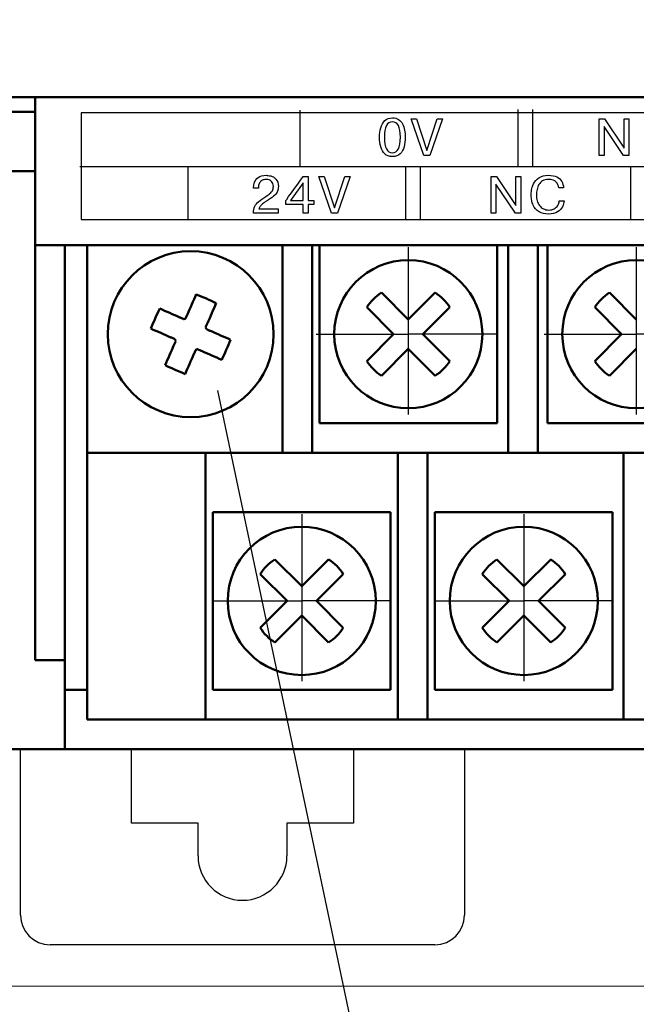
# Model space of a CAD drawing. Extents: x -426 to 767, y -442 to -22.
# Drawn here: x -327 to -306, y -202 to -169 of the extents above; entities that cross this region are included whole.
import ezdxf
from ezdxf.lldxf.tags import DXFTag

# ---------------------------------------------------------------- set-up
doc = ezdxf.new("R2010")
doc.units = 0
doc.header["$MEASUREMENT"] = 0
doc.linetypes.add('CENTER', pattern=[10.16, 6.35, -1.27, 1.27, -1.27])
for name, color, linetype, lineweight in [('help', 4, 'New Line1', 25), ('main', 5, 'Continuous', 50), ('text', 250, 'Continuous', 25), ('ОСЕВЫЕ', 1, 'CENTER', 25), ('РАЗМЕРЫ', 7, 'Continuous', 25)]:
    doc.layers.add(name, color=color, linetype=linetype, lineweight=lineweight)
doc.styles.add('GOST', font='Gost.shx', dxfattribs={"width": 0.8, "oblique": 15, "height": 3.5})
tags = doc.linetypes.add('New Line1', pattern=[0.8, 0.5, -0.3]).pattern_tags.tags
tags[6:7] = [DXFTag(74, 4), DXFTag(75, 0), DXFTag(340, '0'), DXFTag(46, 1.0), DXFTag(50, 0.0), DXFTag(44, 0.0), DXFTag(45, 0.0)]
tags[4:5] = [DXFTag(74, 4), DXFTag(75, 0), DXFTag(340, '0'), DXFTag(46, 1.0), DXFTag(50, 0.0), DXFTag(44, 0.0), DXFTag(45, 0.0)]
doc.dimstyles.get("Standard").update_dxf_attribs({"dimtxt": 3.5, "dimasz": 4, "dimexe": 1.25, "dimexo": 0.0625, "dimgap": 0.5, "dimtad": 1, "dimdec": 0, "dimrnd": 0.5, "dimzin": 0, "dimdsep": 46, "dimtxsty": 'GOST', "dimcen": 0.09, "dimclrd": 256, "dimclre": 256, "dimclrt": 256, "dimadec": 0, "dimazin": 0, "dimtfac": 1, "dimtdec": 0, "dimtofl": 0, "dimtmove": 1, "dimatfit": 1, "dimfxl": 1, "dimtolj": 1, "dimtzin": 0, "dimlwd": -1, "dimlwe": -1, "dimarcsym": 0})

# ---------------------------------------------------------------- blocks, each defined once
blk = doc.blocks.new('*D2')
at = {"layer": 'Defpoints', "color": 0, "transparency": 16777216}
for p in [(-150.594, -81.836), (-150.594, -101.836), (-358.594, -191.836)]:
    blk.add_point(p, dxfattribs=at)
at = {"layer": 'РАЗМЕРЫ', "lineweight": 0, "ltscale": 5, "transparency": 16777216}
for p, q in [((-358.594, -190.836), (-358.594, -80.586)), ((-150.594, -100.836), (-150.594, -80.586)), ((-354.594, -81.836), (-154.594, -81.836))]:
    blk.add_line(p, q, dxfattribs=at)
at = {"layer": 'РАЗМЕРЫ', "transparency": 16777216}
for points in [[(-354.594, -81.169), (-354.594, -82.502), (-358.594, -81.836)], [(-154.594, -82.502), (-154.594, -81.169), (-150.594, -81.836)]]:
    blk.add_solid(points, dxfattribs=at)
at = {"layer": 'РАЗМЕРЫ', "ltscale": 100, "transparency": 16777216, "insert": (-254.594, -79.586), "char_height": 2.5, "attachment_point": 5, "style": 'GOST'}
blk.add_mtext('\\A1;208', dxfattribs=at)
blk = doc.blocks.new('*D4')
at = {"layer": 'Defpoints', "color": 0, "transparency": 16777216}
for p in [(-358.594, -91.836), (-378.594, -201.836), (-158.594, -201.836)]:
    blk.add_point(p, dxfattribs=at)
at = {"layer": 'РАЗМЕРЫ', "lineweight": 0, "ltscale": 5, "transparency": 16777216}
for p, q in [((-359.594, -91.836), (-379.844, -91.836)), ((-378.594, -95.836), (-378.594, -197.836)), ((-159.594, -201.836), (-379.844, -201.836))]:
    blk.add_line(p, q, dxfattribs=at)
at = {"layer": 'РАЗМЕРЫ', "transparency": 16777216}
for points in [[(-377.927, -95.836), (-379.26, -95.836), (-378.594, -91.836)], [(-379.26, -197.836), (-377.927, -197.836), (-378.594, -201.836)]]:
    blk.add_solid(points, dxfattribs=at)
at = {"layer": 'РАЗМЕРЫ', "ltscale": 100, "transparency": 16777216, "insert": (-380.844, -146.836), "char_height": 2.5, "attachment_point": 5, "rotation": 90, "style": 'GOST'}
blk.add_mtext('\\A1;110', dxfattribs=at)

msp = doc.modelspace()

# ---------------------------------------------------------------- linework, layer by layer
at = {"layer": 'help', "linetype": 'ByBlock'}
msp.add_line((-311.059, -226.117), (-320.424, -181.734), dxfattribs=at)
at = {"layer": 'main', "linetype": 'Continuous'}
for p, q in [((-150.594, -171.836), (-358.594, -171.836)), ((-326.594, -176.836), (-326.594, -171.836)), ((-326.594, -172.336), (-327.594, -172.336)), ((-327.594, -174.336), (-326.594, -174.336)), ((-152.594, -176.836), (-326.594, -176.836)), ((-326.594, -176.836), (-326.594, -190.836)), ((-325.594, -190.836), (-325.594, -176.836)), ((-324.844, -176.836), (-324.844, -183.836)), ((-318.244, -176.836), (-318.244, -183.836)), ((-317.244, -183.836), (-317.244, -176.836)), ((-316.994, -182.836), (-316.994, -176.836)), ((-310.994, -176.836), (-310.994, -182.836)), ((-310.624, -176.836), (-310.624, -183.836)), ((-309.624, -183.836), (-309.624, -176.836)), ((-309.294, -182.836), (-309.294, -176.836)), ((-313.994, -179.341), (-314.901, -178.434)), ((-313.086, -178.434), (-313.994, -179.341)), ((-306.294, -179.341), (-307.201, -178.434)), ((-315.396, -178.929), (-314.489, -179.836)), ((-313.499, -179.836), (-312.591, -178.929)), ((-307.696, -178.929), (-306.789, -179.836)), ((-314.489, -179.836), (-315.396, -180.743)), ((-312.591, -180.743), (-313.499, -179.836)), ((-306.789, -179.836), (-307.696, -180.743)), ((-314.901, -181.238), (-313.994, -180.331)), ((-313.994, -180.331), (-313.086, -181.238)), ((-307.201, -181.238), (-306.294, -180.331)), ((-310.994, -182.836), (-316.994, -182.836)), ((-303.294, -182.836), (-309.294, -182.836)), ((-318.244, -183.836), (-324.844, -183.836)), ((-324.844, -183.836), (-324.844, -191.836)), ((-320.844, -191.836), (-320.844, -183.836)), ((-318.244, -183.836), (-317.244, -183.836)), ((-310.624, -183.836), (-317.244, -183.836)), ((-314.344, -183.836), (-314.344, -191.836)), ((-313.344, -191.836), (-313.344, -183.836)), ((-310.624, -183.836), (-309.624, -183.836)), ((-303.004, -183.836), (-309.624, -183.836)), ((-306.724, -183.836), (-306.724, -191.836)), ((-320.594, -185.836), (-314.594, -185.836)), ((-320.594, -191.836), (-320.594, -185.836)), ((-314.594, -185.836), (-314.594, -191.836)), ((-313.094, -185.836), (-307.094, -185.836)), ((-313.094, -191.836), (-313.094, -185.836)), ((-307.094, -185.836), (-307.094, -191.836)), ((-317.594, -188.341), (-318.501, -187.434)), ((-316.686, -187.434), (-317.594, -188.341)), ((-310.094, -188.341), (-311.001, -187.434)), ((-309.186, -187.434), (-310.094, -188.341)), ((-318.996, -187.929), (-318.089, -188.836)), ((-317.099, -188.836), (-316.191, -187.929)), ((-311.496, -187.929), (-310.589, -188.836)), ((-309.599, -188.836), (-308.691, -187.929)), ((-318.089, -188.836), (-318.996, -189.743)), ((-316.191, -189.743), (-317.099, -188.836)), ((-310.589, -188.836), (-311.496, -189.743)), ((-308.691, -189.743), (-309.599, -188.836)), ((-318.501, -190.238), (-317.594, -189.331)), ((-317.594, -189.331), (-316.686, -190.238)), ((-311.001, -190.238), (-310.094, -189.331)), ((-310.094, -189.331), (-309.186, -190.238)), ((-326.594, -190.836), (-325.594, -190.836)), ((-325.594, -193.836), (-325.594, -190.836)), ((-325.594, -191.836), (-324.844, -191.836)), ((-324.844, -192.836), (-324.844, -191.836)), ((-320.844, -191.836), (-320.844, -192.836)), ((-314.594, -191.836), (-320.594, -191.836)), ((-314.344, -192.836), (-314.344, -191.836)), ((-313.344, -191.836), (-313.344, -192.836)), ((-307.094, -191.836), (-313.094, -191.836)), ((-306.724, -192.836), (-306.724, -191.836)), ((-320.844, -192.836), (-324.844, -192.836)), ((-314.344, -192.836), (-320.844, -192.836)), ((-313.344, -192.836), (-314.344, -192.836)), ((-306.724, -192.836), (-313.344, -192.836)), ((-305.724, -192.836), (-306.724, -192.836)), ((-329.594, -193.836), (-325.594, -193.836)), ((-325.594, -193.836), (-153.594, -193.836))]:
    msp.add_line(p, q, dxfattribs=at)
at = {"layer": 'main', "linetype": 'New Line1', "lineweight": 25, "ltscale": 5}
for p, q in [((-327.094, -199.436), (-327.094, -193.836)), ((-323.344, -196.336), (-323.344, -193.836)), ((-315.844, -193.836), (-315.844, -196.336)), ((-312.094, -193.836), (-312.094, -199.436)), ((-321.094, -196.336), (-323.344, -196.336)), ((-321.094, -197.436), (-321.094, -196.336)), ((-315.844, -196.336), (-318.094, -196.336)), ((-318.094, -196.336), (-318.094, -197.436)), ((-313.094, -200.436), (-326.094, -200.436))]:
    msp.add_line(p, q, dxfattribs=at)
at = {"layer": 'main', "linetype": 'Continuous', "flags": 128}
for points in [[(-321.156, -178.491), (-321.193, -178.575), (-321.23, -178.659), (-321.267, -178.743), (-321.304, -178.828), (-321.342, -178.913), (-321.379, -178.998), (-321.417, -179.084), (-321.455, -179.17)], [(-321.712, -179.27), (-321.797, -179.232), (-321.883, -179.194), (-321.968, -179.157), (-322.053, -179.119), (-322.138, -179.082), (-322.223, -179.045), (-322.307, -179.008), (-322.39, -178.971)], [(-320.778, -179.468), (-320.74, -179.382), (-320.702, -179.297), (-320.664, -179.211), (-320.627, -179.126), (-320.59, -179.041), (-320.553, -178.957), (-320.516, -178.873), (-320.479, -178.789)], [(-322.688, -179.648), (-322.605, -179.685), (-322.521, -179.722), (-322.436, -179.759), (-322.351, -179.796), (-322.266, -179.834), (-322.181, -179.871), (-322.095, -179.909), (-322.01, -179.947)], [(-319.999, -180.023), (-320.083, -179.987), (-320.167, -179.95), (-320.251, -179.912), (-320.336, -179.875), (-320.421, -179.838), (-320.506, -179.8), (-320.592, -179.762), (-320.678, -179.725)], [(-321.91, -180.204), (-321.948, -180.289), (-321.985, -180.375), (-322.023, -180.46), (-322.06, -180.545), (-322.098, -180.63), (-322.135, -180.715), (-322.172, -180.799), (-322.209, -180.882)], [(-321.531, -181.18), (-321.495, -181.097), (-321.458, -181.013), (-321.42, -180.928), (-321.383, -180.844), (-321.346, -180.759), (-321.308, -180.673), (-321.27, -180.588), (-321.233, -180.502)], [(-320.976, -180.402), (-320.89, -180.44), (-320.804, -180.477), (-320.719, -180.515), (-320.634, -180.552), (-320.549, -180.59), (-320.465, -180.627), (-320.381, -180.664), (-320.297, -180.701)]]:
    msp.add_lwpolyline(points, dxfattribs=at)
at = {"layer": 'main', "linetype": 'Continuous'}
for centre, radius in [((-321.344, -179.836), 2.8), ((-313.994, -179.836), 2.5), ((-306.294, -179.836), 2.5), ((-317.594, -188.836), 2.5), ((-310.094, -188.836), 2.5)]:
    msp.add_circle(centre, radius, dxfattribs=at)
for centre, radius, start, end in [((-325.236, -188.679), 10.974, 64.3091, 68.1732), ((-313.994, -179.836), 1.67, 122.9031, 147.0969), ((-313.994, -179.836), 1.67, 32.9031, 57.0969), ((-306.294, -179.836), 1.67, 122.9031, 147.0969), ((-312.498, -183.729), 10.977, 154.3097, 158.1729), ((-321.344, -179.836), 0.556, 107.9594, 114.523), ((-321.344, -179.836), 0.556, 17.9594, 24.523), ((-321.344, -179.836), 0.556, 197.9594, 204.523), ((-330.188, -175.942), 10.976, 334.3093, 338.1728), ((-321.344, -179.836), 0.556, 287.9594, 294.523), ((-317.45, -170.991), 10.976, 244.3094, 248.1729), ((-313.994, -179.836), 1.67, 212.9031, 237.0969), ((-313.994, -179.836), 1.67, 302.9031, 327.0969), ((-306.294, -179.836), 1.67, 212.9031, 237.0969), ((-317.594, -188.836), 1.67, 122.9031, 147.0969), ((-317.594, -188.836), 1.67, 32.9031, 57.0969), ((-310.094, -188.836), 1.67, 122.9031, 147.0969), ((-310.094, -188.836), 1.67, 32.9031, 57.0969), ((-317.594, -188.836), 1.67, 212.9031, 237.0969), ((-317.594, -188.836), 1.67, 302.9031, 327.0969), ((-310.094, -188.836), 1.67, 212.9031, 237.0969), ((-310.094, -188.836), 1.67, 302.9031, 327.0969)]:
    msp.add_arc(centre, radius, start, end, dxfattribs=at)
at = {"layer": 'main', "linetype": 'New Line1', "lineweight": 25, "ltscale": 5}
for centre, radius, start, end in [((-319.594, -197.436), 1.5, 180, 0), ((-326.094, -199.436), 1, 180, 270), ((-313.094, -199.436), 1, 270, 0)]:
    msp.add_arc(centre, radius, start, end, dxfattribs=at)
at = {"layer": 'main', "linetype": 'Continuous'}
for points, knots in [([(-321.574, -179.33), (-321.582, -179.327), (-321.625, -179.308), (-321.67, -179.288), (-321.706, -179.272), (-321.712, -179.27)], [0, 0, 0, 0, 0.160619, 0.883257, 1, 1, 1, 1]), ([(-321.455, -179.17), (-321.457, -179.175), (-321.473, -179.212), (-321.493, -179.256), (-321.512, -179.299), (-321.515, -179.307)], [0, 0, 0, 0, 0.116743, 0.839381, 1, 1, 1, 1]), ([(-320.838, -179.605), (-320.834, -179.597), (-320.816, -179.555), (-320.796, -179.51), (-320.78, -179.473), (-320.778, -179.468)], [0, 0, 0, 0, 0.160619, 0.883257, 1, 1, 1, 1]), ([(-320.678, -179.725), (-320.683, -179.722), (-320.719, -179.706), (-320.764, -179.687), (-320.807, -179.668), (-320.815, -179.664)], [0, 0, 0, 0, 0.1167429, 0.839381, 1, 1, 1, 1]), ([(-322.01, -179.947), (-322.005, -179.949), (-321.968, -179.965), (-321.923, -179.985), (-321.88, -180.004), (-321.873, -180.007)], [0, 0, 0, 0, 0.116743, 0.839381, 1, 1, 1, 1]), ([(-321.85, -180.067), (-321.853, -180.074), (-321.872, -180.117), (-321.892, -180.162), (-321.908, -180.199), (-321.91, -180.204)], [0, 0, 0, 0, 0.160619, 0.883257, 1, 1, 1, 1]), ([(-321.233, -180.502), (-321.23, -180.497), (-321.214, -180.46), (-321.194, -180.415), (-321.176, -180.372), (-321.172, -180.365)], [0, 0, 0, 0, 0.116743, 0.839381, 1, 1, 1, 1]), ([(-321.113, -180.342), (-321.105, -180.345), (-321.063, -180.364), (-321.018, -180.384), (-320.981, -180.4), (-320.976, -180.402)], [0, 0, 0, 0, 0.160619, 0.883257, 1, 1, 1, 1])]:
    msp.add_open_spline(points, degree=3, knots=knots, dxfattribs=at)
at = {"layer": 'text'}
for points, knots in [([(-154.542, -172.363), (-154.542, -172.363), (-154.542, -172.363), (-325.042, -172.363), (-325.042, -172.363)], [0.5, 0.5, 0.5, 0.5, 0.5, 0.75, 0.75, 0.75, 0.75]), ([(-325.042, -172.363), (-325.042, -172.363), (-325.042, -172.363), (-325.042, -175.963), (-325.042, -175.963)], [0.75, 0.75, 0.75, 0.75, 0.75, 1, 1, 1, 1])]:
    msp.add_open_spline(points, degree=3, knots=knots, dxfattribs=at)
at = {"layer": 'text', "color": 250}
for points in [[(-317.642, -174.175), (-317.642, -174.175), (-317.642, -172.275), (-317.642, -172.275)], [(-310.287, -174.151), (-310.287, -174.151), (-310.287, -172.251), (-310.287, -172.251)], [(-309.787, -174.151), (-309.787, -174.151), (-309.787, -172.251), (-309.787, -172.251)], [(-313.37, -173.638), (-313.37, -173.638), (-313.021, -172.574), (-313.021, -172.574)], [(-307.382, -172.829), (-307.382, -172.829), (-307.382, -173.809), (-307.382, -173.809)], [(-314.532, -173.713), (-314.353, -173.713), (-314.263, -173.539), (-314.263, -173.191)], [(-314.532, -173.846), (-314.64, -173.846), (-314.726, -173.815), (-314.789, -173.752)], [(-321.442, -174.175), (-321.442, -174.175), (-321.442, -175.555), (-321.442, -175.963)], [(-314.092, -174.175), (-314.092, -174.175), (-314.092, -175.555), (-314.092, -175.963)], [(-313.592, -174.175), (-313.592, -174.175), (-313.592, -175.555), (-313.592, -175.963)], [(-306.492, -174.175), (-306.492, -174.175), (-306.492, -175.555), (-306.492, -175.963)], [(-316.489, -175.578), (-316.489, -175.578), (-316.141, -174.513), (-316.141, -174.513)], [(-311.035, -174.769), (-311.035, -174.769), (-311.035, -175.748), (-311.035, -175.748)], [(-317.967, -175.323), (-317.967, -175.323), (-317.543, -175.323), (-317.543, -175.323)], [(-308.899, -175.339), (-308.899, -175.339), (-308.733, -175.339), (-308.733, -175.339)], [(-318.385, -175.609), (-318.385, -175.609), (-318.385, -175.748), (-318.385, -175.748)], [(-317.543, -175.464), (-317.543, -175.464), (-318.126, -175.464), (-318.126, -175.464)]]:
    msp.add_open_spline(points, degree=3, dxfattribs=at)
for points, knots in [([(-314.925, -172.872), (-314.925, -172.872), (-314.899, -172.774), (-314.853, -172.694), (-314.789, -172.631)], [0.30769231, 0.30769231, 0.30769231, 0.30769231, 0.30769232, 0.38461538, 0.38461538, 0.38461538, 0.38461538]), ([(-314.263, -173.191), (-314.263, -173.191), (-314.263, -172.843), (-314.353, -172.669), (-314.532, -172.669), (-314.532, -172.669), (-314.71, -172.669), (-314.799, -172.843), (-314.799, -173.191), (-314.799, -173.191), (-314.799, -173.539), (-314.71, -173.713), (-314.532, -173.713)], [0.25, 0.25, 0.25, 0.25, 0.25, 0.5, 0.5, 0.5, 0.5, 0.75, 0.75, 0.75, 0.75, 1, 1, 1, 1]), ([(-314.789, -172.631), (-314.789, -172.631), (-314.724, -172.568), (-314.639, -172.537), (-314.532, -172.537)], [0.38461538, 0.38461538, 0.38461538, 0.38461538, 0.38461539, 0.46153846, 0.46153846, 0.46153846, 0.46153846]), ([(-314.532, -172.537), (-314.532, -172.537), (-314.449, -172.537), (-314.379, -172.555), (-314.323, -172.593)], [0.46153846, 0.46153846, 0.46153846, 0.46153846, 0.46153847, 0.53846154, 0.53846154, 0.53846154, 0.53846154]), ([(-314.323, -172.593), (-314.323, -172.593), (-314.266, -172.631), (-314.221, -172.68), (-314.19, -172.741)], [0.53846154, 0.53846154, 0.53846154, 0.53846154, 0.53846155, 0.61538462, 0.61538462, 0.61538462, 0.61538462]), ([(-314.19, -172.741), (-314.19, -172.741), (-314.158, -172.802), (-314.135, -172.872), (-314.121, -172.95)], [0.61538462, 0.61538462, 0.61538462, 0.61538462, 0.61538463, 0.69230769, 0.69230769, 0.69230769, 0.69230769]), ([(-313.469, -173.809), (-313.469, -173.809), (-313.469, -173.809), (-313.901, -172.574), (-313.901, -172.574)], [0.5714286, 0.5714286, 0.5714286, 0.5714286, 0.5714286, 0.7142857, 0.7142857, 0.7142857, 0.7142857]), ([(-313.901, -172.574), (-313.901, -172.574), (-313.901, -172.574), (-313.72, -172.574), (-313.72, -172.574)], [0.7142857, 0.7142857, 0.7142857, 0.7142857, 0.7142857, 0.8571429, 0.8571429, 0.8571429, 0.8571429]), ([(-313.72, -172.574), (-313.72, -172.574), (-313.72, -172.574), (-313.37, -173.638), (-313.37, -173.638)], [0.8571429, 0.8571429, 0.8571429, 0.8571429, 0.8571429, 1, 1, 1, 1]), ([(-312.839, -172.574), (-312.839, -172.574), (-312.839, -172.574), (-313.27, -173.809), (-313.27, -173.809)], [0.2857143, 0.2857143, 0.2857143, 0.2857143, 0.2857143, 0.4285714, 0.4285714, 0.4285714, 0.4285714]), ([(-313.021, -172.574), (-313.021, -172.574), (-313.021, -172.574), (-312.839, -172.574), (-312.839, -172.574)], [0.1428571, 0.1428571, 0.1428571, 0.1428571, 0.1428572, 0.2857143, 0.2857143, 0.2857143, 0.2857143]), ([(-307.548, -173.809), (-307.548, -173.809), (-307.548, -173.809), (-307.548, -172.574), (-307.548, -172.574)], [0.2, 0.2, 0.2, 0.2, 0.2, 0.3, 0.3, 0.3, 0.3]), ([(-307.548, -172.574), (-307.548, -172.574), (-307.548, -172.574), (-307.365, -172.574), (-307.365, -172.574)], [0.3, 0.3, 0.3, 0.3, 0.3, 0.4, 0.4, 0.4, 0.4]), ([(-307.365, -172.574), (-307.365, -172.574), (-307.365, -172.574), (-306.708, -173.554), (-306.708, -173.554)], [0.4, 0.4, 0.4, 0.4, 0.4, 0.5, 0.5, 0.5, 0.5]), ([(-306.708, -173.554), (-306.708, -173.554), (-306.708, -173.554), (-306.708, -172.574), (-306.708, -172.574)], [0.5, 0.5, 0.5, 0.5, 0.5, 0.6, 0.6, 0.6, 0.6]), ([(-306.708, -172.574), (-306.708, -172.574), (-306.708, -172.574), (-306.542, -172.574), (-306.542, -172.574)], [0.6, 0.6, 0.6, 0.6, 0.6, 0.7, 0.7, 0.7, 0.7]), ([(-306.542, -172.574), (-306.542, -172.574), (-306.542, -172.574), (-306.542, -173.809), (-306.542, -173.809)], [0.7, 0.7, 0.7, 0.7, 0.7, 0.8, 0.8, 0.8, 0.8]), ([(-314.964, -173.191), (-314.964, -173.191), (-314.964, -173.076), (-314.951, -172.97), (-314.925, -172.872)], [0.23076923, 0.23076923, 0.23076923, 0.23076923, 0.23076924, 0.30769231, 0.30769231, 0.30769231, 0.30769231]), ([(-314.121, -172.95), (-314.121, -172.95), (-314.106, -173.028), (-314.099, -173.108), (-314.099, -173.191), (-314.099, -173.191), (-314.099, -173.306), (-314.112, -173.412), (-314.138, -173.51)], [0.6923077, 0.6923077, 0.6923077, 0.6923077, 0.6923077, 0.7692308, 0.7692308, 0.7692308, 0.7692308, 0.8461538, 0.8461538, 0.8461538, 0.8461538]), ([(-306.724, -173.809), (-306.724, -173.809), (-306.724, -173.809), (-307.382, -172.829), (-307.382, -172.829)], [0.9, 0.9, 0.9, 0.9, 0.9, 1, 1, 1, 1]), ([(-314.924, -173.51), (-314.924, -173.51), (-314.951, -173.412), (-314.964, -173.305), (-314.964, -173.191)], [0.15384615, 0.15384615, 0.15384615, 0.15384615, 0.15384616, 0.23076923, 0.23076923, 0.23076923, 0.23076923]), ([(-314.789, -173.752), (-314.789, -173.752), (-314.853, -173.689), (-314.898, -173.609), (-314.924, -173.51)], [0.07692308, 0.07692308, 0.07692308, 0.07692308, 0.07692309, 0.15384615, 0.15384615, 0.15384615, 0.15384615]), ([(-314.273, -173.751), (-314.273, -173.751), (-314.337, -173.814), (-314.423, -173.846), (-314.532, -173.846)], [0.92307692, 0.92307692, 0.92307692, 0.92307692, 0.92307693, 1, 1, 1, 1]), ([(-314.138, -173.51), (-314.138, -173.51), (-314.164, -173.607), (-314.209, -173.688), (-314.273, -173.751)], [0.84615385, 0.84615385, 0.84615385, 0.84615385, 0.84615386, 0.92307692, 0.92307692, 0.92307692, 0.92307692]), ([(-313.27, -173.809), (-313.27, -173.809), (-313.27, -173.809), (-313.469, -173.809), (-313.469, -173.809)], [0.4285714, 0.4285714, 0.4285714, 0.4285714, 0.4285714, 0.5714286, 0.5714286, 0.5714286, 0.5714286]), ([(-307.382, -173.809), (-307.382, -173.809), (-307.382, -173.809), (-307.548, -173.809), (-307.548, -173.809)], [0.1, 0.1, 0.1, 0.1, 0.1, 0.2, 0.2, 0.2, 0.2]), ([(-306.542, -173.809), (-306.542, -173.809), (-306.542, -173.809), (-306.724, -173.809), (-306.724, -173.809)], [0.8, 0.8, 0.8, 0.8, 0.8, 0.9, 0.9, 0.9, 0.9]), ([(-319.218, -174.87), (-319.218, -174.87), (-319.218, -174.824), (-319.208, -174.772), (-319.189, -174.712)], [0.51612903, 0.51612903, 0.51612903, 0.51612903, 0.51612904, 0.5483871, 0.5483871, 0.5483871, 0.5483871]), ([(-319.189, -174.712), (-319.189, -174.712), (-319.17, -174.653), (-319.129, -174.599), (-319.066, -174.55), (-319.066, -174.55), (-319.002, -174.501), (-318.912, -174.476), (-318.794, -174.476), (-318.794, -174.476), (-318.751, -174.476), (-318.699, -174.483), (-318.639, -174.496)], [0.5483871, 0.5483871, 0.5483871, 0.5483871, 0.54838711, 0.58064516, 0.58064516, 0.58064516, 0.58064517, 0.61290323, 0.61290323, 0.61290323, 0.61290324, 0.64516129, 0.64516129, 0.64516129, 0.64516129]), ([(-319.021, -174.728), (-319.021, -174.728), (-319.043, -174.766), (-319.055, -174.81), (-319.055, -174.861)], [0.38709677, 0.38709677, 0.38709677, 0.38709677, 0.38709678, 0.41935484, 0.41935484, 0.41935484, 0.41935484]), ([(-318.929, -174.644), (-318.929, -174.644), (-318.967, -174.663), (-318.998, -174.691), (-319.021, -174.728)], [0.35483871, 0.35483871, 0.35483871, 0.35483871, 0.35483872, 0.38709677, 0.38709677, 0.38709677, 0.38709677]), ([(-318.799, -174.616), (-318.799, -174.616), (-318.847, -174.616), (-318.891, -174.625), (-318.929, -174.644)], [0.32258065, 0.32258065, 0.32258065, 0.32258065, 0.32258066, 0.35483871, 0.35483871, 0.35483871, 0.35483871]), ([(-318.616, -174.681), (-318.616, -174.681), (-318.659, -174.637), (-318.72, -174.616), (-318.799, -174.616)], [0.29032258, 0.29032258, 0.29032258, 0.29032258, 0.29032259, 0.32258065, 0.32258065, 0.32258065, 0.32258065]), ([(-318.639, -174.496), (-318.639, -174.496), (-318.579, -174.509), (-318.521, -174.544), (-318.466, -174.6)], [0.64516129, 0.64516129, 0.64516129, 0.64516129, 0.6451613, 0.67741935, 0.67741935, 0.67741935, 0.67741935]), ([(-318.551, -174.852), (-318.551, -174.852), (-318.551, -174.781), (-318.573, -174.724), (-318.616, -174.681)], [0.25806452, 0.25806452, 0.25806452, 0.25806452, 0.25806453, 0.29032258, 0.29032258, 0.29032258, 0.29032258]), ([(-318.466, -174.6), (-318.466, -174.6), (-318.409, -174.655), (-318.382, -174.739), (-318.382, -174.85), (-318.382, -174.85), (-318.382, -174.913), (-318.39, -174.966), (-318.408, -175.012)], [0.67741935, 0.67741935, 0.67741935, 0.67741935, 0.67741936, 0.70967742, 0.70967742, 0.70967742, 0.70967743, 0.74193548, 0.74193548, 0.74193548, 0.74193548]), ([(-318.126, -175.321), (-318.126, -175.321), (-318.126, -175.321), (-317.543, -174.513), (-317.543, -174.513)], [0.18181818, 0.18181818, 0.18181818, 0.18181818, 0.18181819, 0.27272727, 0.27272727, 0.27272727, 0.27272727]), ([(-317.543, -174.733), (-317.543, -174.733), (-317.543, -174.733), (-317.967, -175.323), (-317.967, -175.323)], [0.6666667, 0.6666667, 0.6666667, 0.6666667, 0.6666667, 1, 1, 1, 1]), ([(-317.543, -174.513), (-317.543, -174.513), (-317.543, -174.513), (-317.377, -174.513), (-317.377, -174.513)], [0.27272727, 0.27272727, 0.27272727, 0.27272727, 0.27272728, 0.36363636, 0.36363636, 0.36363636, 0.36363636]), ([(-317.543, -175.323), (-317.543, -175.323), (-317.543, -175.323), (-317.543, -174.733), (-317.543, -174.733)], [0.3333333, 0.3333333, 0.3333333, 0.3333333, 0.3333333, 0.6666667, 0.6666667, 0.6666667, 0.6666667]), ([(-317.377, -174.513), (-317.377, -174.513), (-317.377, -174.513), (-317.377, -175.323), (-317.377, -175.323)], [0.36363636, 0.36363636, 0.36363636, 0.36363636, 0.36363637, 0.45454545, 0.45454545, 0.45454545, 0.45454545]), ([(-316.589, -175.748), (-316.589, -175.748), (-316.589, -175.748), (-317.021, -174.513), (-317.021, -174.513)], [0.5714286, 0.5714286, 0.5714286, 0.5714286, 0.5714286, 0.7142857, 0.7142857, 0.7142857, 0.7142857]), ([(-317.021, -174.513), (-317.021, -174.513), (-317.021, -174.513), (-316.839, -174.513), (-316.839, -174.513)], [0.7142857, 0.7142857, 0.7142857, 0.7142857, 0.7142857, 0.8571429, 0.8571429, 0.8571429, 0.8571429]), ([(-316.839, -174.513), (-316.839, -174.513), (-316.839, -174.513), (-316.489, -175.578), (-316.489, -175.578)], [0.8571429, 0.8571429, 0.8571429, 0.8571429, 0.8571429, 1, 1, 1, 1]), ([(-315.959, -174.513), (-315.959, -174.513), (-315.959, -174.513), (-316.39, -175.748), (-316.39, -175.748)], [0.2857143, 0.2857143, 0.2857143, 0.2857143, 0.2857143, 0.4285714, 0.4285714, 0.4285714, 0.4285714]), ([(-316.141, -174.513), (-316.141, -174.513), (-316.141, -174.513), (-315.959, -174.513), (-315.959, -174.513)], [0.1428571, 0.1428571, 0.1428571, 0.1428571, 0.1428572, 0.2857143, 0.2857143, 0.2857143, 0.2857143]), ([(-311.201, -175.748), (-311.201, -175.748), (-311.201, -175.748), (-311.201, -174.513), (-311.201, -174.513)], [0.2, 0.2, 0.2, 0.2, 0.2, 0.3, 0.3, 0.3, 0.3]), ([(-311.201, -174.513), (-311.201, -174.513), (-311.201, -174.513), (-311.018, -174.513), (-311.018, -174.513)], [0.3, 0.3, 0.3, 0.3, 0.3, 0.4, 0.4, 0.4, 0.4]), ([(-311.018, -174.513), (-311.018, -174.513), (-311.018, -174.513), (-310.362, -175.494), (-310.362, -175.494)], [0.4, 0.4, 0.4, 0.4, 0.4, 0.5, 0.5, 0.5, 0.5]), ([(-310.362, -175.494), (-310.362, -175.494), (-310.362, -175.494), (-310.362, -174.513), (-310.362, -174.513)], [0.5, 0.5, 0.5, 0.5, 0.5, 0.6, 0.6, 0.6, 0.6]), ([(-310.362, -174.513), (-310.362, -174.513), (-310.362, -174.513), (-310.195, -174.513), (-310.195, -174.513)], [0.6, 0.6, 0.6, 0.6, 0.6, 0.7, 0.7, 0.7, 0.7]), ([(-310.195, -174.513), (-310.195, -174.513), (-310.195, -174.513), (-310.195, -175.748), (-310.195, -175.748)], [0.7, 0.7, 0.7, 0.7, 0.7, 0.8, 0.8, 0.8, 0.8]), ([(-309.762, -174.76), (-309.762, -174.76), (-309.726, -174.682), (-309.667, -174.615), (-309.585, -174.56)], [0.33333333, 0.33333333, 0.33333333, 0.33333333, 0.33333334, 0.36666667, 0.36666667, 0.36666667, 0.36666667]), ([(-309.585, -174.56), (-309.585, -174.56), (-309.503, -174.504), (-309.395, -174.476), (-309.261, -174.476)], [0.36666667, 0.36666667, 0.36666667, 0.36666667, 0.36666668, 0.4, 0.4, 0.4, 0.4]), ([(-309.457, -174.662), (-309.457, -174.662), (-309.51, -174.693), (-309.552, -174.734), (-309.582, -174.785)], [0.63333333, 0.63333333, 0.63333333, 0.63333333, 0.63333334, 0.66666667, 0.66666667, 0.66666667, 0.66666667]), ([(-309.004, -174.701), (-309.004, -174.701), (-309.057, -174.644), (-309.142, -174.616), (-309.26, -174.616), (-309.26, -174.616), (-309.339, -174.616), (-309.405, -174.631), (-309.457, -174.662)], [0.56666667, 0.56666667, 0.56666667, 0.56666667, 0.56666668, 0.6, 0.6, 0.6, 0.60000001, 0.63333333, 0.63333333, 0.63333333, 0.63333333]), ([(-309.261, -174.476), (-309.261, -174.476), (-309.145, -174.476), (-309.051, -174.495), (-308.977, -174.532)], [0.4, 0.4, 0.4, 0.4, 0.40000001, 0.43333333, 0.43333333, 0.43333333, 0.43333333]), ([(-308.914, -174.895), (-308.914, -174.895), (-308.921, -174.822), (-308.951, -174.757), (-309.004, -174.701)], [0.53333333, 0.53333333, 0.53333333, 0.53333333, 0.53333334, 0.56666667, 0.56666667, 0.56666667, 0.56666667]), ([(-308.977, -174.532), (-308.977, -174.532), (-308.904, -174.57), (-308.849, -174.62), (-308.814, -174.683)], [0.43333333, 0.43333333, 0.43333333, 0.43333333, 0.43333334, 0.46666667, 0.46666667, 0.46666667, 0.46666667]), ([(-308.814, -174.683), (-308.814, -174.683), (-308.778, -174.746), (-308.757, -174.817), (-308.749, -174.895)], [0.46666667, 0.46666667, 0.46666667, 0.46666667, 0.46666668, 0.5, 0.5, 0.5, 0.5]), ([(-319.218, -174.907), (-319.218, -174.907), (-319.218, -174.907), (-319.218, -174.87), (-319.218, -174.87)], [0.48387097, 0.48387097, 0.48387097, 0.48387097, 0.48387098, 0.51612903, 0.51612903, 0.51612903, 0.51612903]), ([(-319.055, -174.907), (-319.055, -174.907), (-319.055, -174.907), (-319.218, -174.907), (-319.218, -174.907)], [0.4516129, 0.4516129, 0.4516129, 0.4516129, 0.45161291, 0.48387097, 0.48387097, 0.48387097, 0.48387097]), ([(-319.055, -174.861), (-319.055, -174.861), (-319.055, -174.861), (-319.055, -174.907), (-319.055, -174.907)], [0.41935484, 0.41935484, 0.41935484, 0.41935484, 0.41935485, 0.4516129, 0.4516129, 0.4516129, 0.4516129]), ([(-318.67, -175.093), (-318.67, -175.093), (-318.636, -175.067), (-318.609, -175.034), (-318.586, -174.994)], [0.19354839, 0.19354839, 0.19354839, 0.19354839, 0.1935484, 0.22580645, 0.22580645, 0.22580645, 0.22580645]), ([(-318.586, -174.994), (-318.586, -174.994), (-318.563, -174.955), (-318.551, -174.907), (-318.551, -174.852)], [0.22580645, 0.22580645, 0.22580645, 0.22580645, 0.22580646, 0.25806452, 0.25806452, 0.25806452, 0.25806452]), ([(-318.408, -175.012), (-318.408, -175.012), (-318.425, -175.057), (-318.458, -175.102), (-318.506, -175.148)], [0.74193548, 0.74193548, 0.74193548, 0.74193548, 0.74193549, 0.77419355, 0.77419355, 0.77419355, 0.77419355]), ([(-310.377, -175.748), (-310.377, -175.748), (-310.377, -175.748), (-311.035, -174.769), (-311.035, -174.769)], [0.9, 0.9, 0.9, 0.9, 0.9, 1, 1, 1, 1]), ([(-309.843, -175.153), (-309.843, -175.153), (-309.843, -175.098), (-309.838, -175.039), (-309.83, -174.975)], [0.26666667, 0.26666667, 0.26666667, 0.26666667, 0.26666668, 0.3, 0.3, 0.3, 0.3]), ([(-309.83, -174.975), (-309.83, -174.975), (-309.821, -174.91), (-309.799, -174.839), (-309.762, -174.76)], [0.3, 0.3, 0.3, 0.3, 0.30000001, 0.33333333, 0.33333333, 0.33333333, 0.33333333]), ([(-309.647, -174.955), (-309.647, -174.955), (-309.66, -175.017), (-309.666, -175.081), (-309.666, -175.145), (-309.666, -175.145), (-309.666, -175.209), (-309.658, -175.271), (-309.641, -175.332)], [0.7, 0.7, 0.7, 0.7, 0.70000001, 0.73333333, 0.73333333, 0.73333333, 0.73333334, 0.76666667, 0.76666667, 0.76666667, 0.76666667]), ([(-309.582, -174.785), (-309.582, -174.785), (-309.613, -174.836), (-309.635, -174.893), (-309.647, -174.955)], [0.66666667, 0.66666667, 0.66666667, 0.66666667, 0.66666668, 0.7, 0.7, 0.7, 0.7]), ([(-308.749, -174.895), (-308.749, -174.895), (-308.749, -174.895), (-308.914, -174.895), (-308.914, -174.895)], [0.5, 0.5, 0.5, 0.5, 0.50000001, 0.53333333, 0.53333333, 0.53333333, 0.53333333]), ([(-319.175, -175.521), (-319.175, -175.521), (-319.144, -175.459), (-319.101, -175.404), (-319.044, -175.357)], [0.09677419, 0.09677419, 0.09677419, 0.09677419, 0.0967742, 0.12903226, 0.12903226, 0.12903226, 0.12903226]), ([(-319.044, -175.357), (-319.044, -175.357), (-318.988, -175.31), (-318.908, -175.253), (-318.803, -175.185)], [0.12903226, 0.12903226, 0.12903226, 0.12903226, 0.12903227, 0.16129032, 0.16129032, 0.16129032, 0.16129032]), ([(-318.888, -175.415), (-318.888, -175.415), (-318.91, -175.432), (-318.93, -175.449), (-318.946, -175.465)], [0.87096774, 0.87096774, 0.87096774, 0.87096774, 0.87096775, 0.90322581, 0.90322581, 0.90322581, 0.90322581]), ([(-318.811, -175.361), (-318.811, -175.361), (-318.84, -175.38), (-318.865, -175.399), (-318.888, -175.415)], [0.83870968, 0.83870968, 0.83870968, 0.83870968, 0.83870969, 0.87096774, 0.87096774, 0.87096774, 0.87096774]), ([(-318.713, -175.299), (-318.713, -175.299), (-318.75, -175.321), (-318.783, -175.342), (-318.811, -175.361)], [0.80645161, 0.80645161, 0.80645161, 0.80645161, 0.80645162, 0.83870968, 0.83870968, 0.83870968, 0.83870968]), ([(-318.803, -175.185), (-318.803, -175.185), (-318.747, -175.15), (-318.703, -175.12), (-318.67, -175.093)], [0.16129032, 0.16129032, 0.16129032, 0.16129032, 0.16129033, 0.19354839, 0.19354839, 0.19354839, 0.19354839]), ([(-318.506, -175.148), (-318.506, -175.148), (-318.554, -175.194), (-318.623, -175.244), (-318.713, -175.299)], [0.77419355, 0.77419355, 0.77419355, 0.77419355, 0.77419356, 0.80645161, 0.80645161, 0.80645161, 0.80645161]), ([(-318.126, -175.464), (-318.126, -175.464), (-318.126, -175.464), (-318.126, -175.321), (-318.126, -175.321)], [0.09090909, 0.09090909, 0.09090909, 0.09090909, 0.0909091, 0.18181818, 0.18181818, 0.18181818, 0.18181818]), ([(-317.377, -175.323), (-317.377, -175.323), (-317.377, -175.323), (-317.184, -175.323), (-317.184, -175.323)], [0.45454545, 0.45454545, 0.45454545, 0.45454545, 0.45454546, 0.54545455, 0.54545455, 0.54545455, 0.54545455]), ([(-317.184, -175.323), (-317.184, -175.323), (-317.184, -175.323), (-317.184, -175.464), (-317.184, -175.464)], [0.54545455, 0.54545455, 0.54545455, 0.54545455, 0.54545456, 0.63636364, 0.63636364, 0.63636364, 0.63636364]), ([(-309.826, -175.326), (-309.826, -175.326), (-309.837, -175.273), (-309.843, -175.215), (-309.843, -175.153)], [0.23333333, 0.23333333, 0.23333333, 0.23333333, 0.23333334, 0.26666667, 0.26666667, 0.26666667, 0.26666667]), ([(-309.777, -175.479), (-309.777, -175.479), (-309.799, -175.43), (-309.816, -175.379), (-309.826, -175.326)], [0.2, 0.2, 0.2, 0.2, 0.20000001, 0.23333333, 0.23333333, 0.23333333, 0.23333333]), ([(-309.641, -175.332), (-309.641, -175.332), (-309.624, -175.392), (-309.597, -175.446), (-309.561, -175.494)], [0.76666667, 0.76666667, 0.76666667, 0.76666667, 0.76666668, 0.8, 0.8, 0.8, 0.8]), ([(-308.946, -175.491), (-308.946, -175.491), (-308.931, -175.466), (-308.92, -175.441), (-308.911, -175.416)], [0.93333333, 0.93333333, 0.93333333, 0.93333333, 0.93333334, 0.96666667, 0.96666667, 0.96666667, 0.96666667]), ([(-308.911, -175.416), (-308.911, -175.416), (-308.903, -175.391), (-308.899, -175.366), (-308.899, -175.339)], [0.96666667, 0.96666667, 0.96666667, 0.96666667, 0.96666668, 1, 1, 1, 1]), ([(-308.733, -175.339), (-308.733, -175.339), (-308.74, -175.405), (-308.76, -175.472), (-308.791, -175.537)], [0.03333333, 0.03333333, 0.03333333, 0.03333333, 0.03333334, 0.06666667, 0.06666667, 0.06666667, 0.06666667]), ([(-319.221, -175.748), (-319.221, -175.748), (-319.221, -175.659), (-319.206, -175.583), (-319.175, -175.521)], [0.06451613, 0.06451613, 0.06451613, 0.06451613, 0.06451614, 0.09677419, 0.09677419, 0.09677419, 0.09677419]), ([(-318.385, -175.748), (-318.385, -175.748), (-318.385, -175.748), (-319.221, -175.748), (-319.221, -175.748)], [0.03225806, 0.03225806, 0.03225806, 0.03225806, 0.03225807, 0.06451613, 0.06451613, 0.06451613, 0.06451613]), ([(-318.99, -175.512), (-318.99, -175.512), (-319.013, -175.543), (-319.029, -175.576), (-319.038, -175.609)], [0.93548387, 0.93548387, 0.93548387, 0.93548387, 0.93548388, 0.96774194, 0.96774194, 0.96774194, 0.96774194]), ([(-319.038, -175.609), (-319.038, -175.609), (-319.038, -175.609), (-318.385, -175.609), (-318.385, -175.609)], [0.96774194, 0.96774194, 0.96774194, 0.96774194, 0.96774195, 1, 1, 1, 1]), ([(-318.946, -175.465), (-318.946, -175.465), (-318.963, -175.481), (-318.977, -175.497), (-318.99, -175.512)], [0.90322581, 0.90322581, 0.90322581, 0.90322581, 0.90322582, 0.93548387, 0.93548387, 0.93548387, 0.93548387]), ([(-317.543, -175.748), (-317.543, -175.748), (-317.543, -175.748), (-317.543, -175.464), (-317.543, -175.464)], [0.90909091, 0.90909091, 0.90909091, 0.90909091, 0.90909092, 1, 1, 1, 1]), ([(-317.377, -175.748), (-317.377, -175.748), (-317.377, -175.748), (-317.543, -175.748), (-317.543, -175.748)], [0.81818182, 0.81818182, 0.81818182, 0.81818182, 0.81818183, 0.90909091, 0.90909091, 0.90909091, 0.90909091]), ([(-317.184, -175.464), (-317.184, -175.464), (-317.184, -175.464), (-317.377, -175.464), (-317.377, -175.464)], [0.63636364, 0.63636364, 0.63636364, 0.63636364, 0.63636365, 0.72727273, 0.72727273, 0.72727273, 0.72727273]), ([(-317.377, -175.464), (-317.377, -175.464), (-317.377, -175.464), (-317.377, -175.748), (-317.377, -175.748)], [0.72727273, 0.72727273, 0.72727273, 0.72727273, 0.72727274, 0.81818182, 0.81818182, 0.81818182, 0.81818182]), ([(-316.39, -175.748), (-316.39, -175.748), (-316.39, -175.748), (-316.589, -175.748), (-316.589, -175.748)], [0.4285714, 0.4285714, 0.4285714, 0.4285714, 0.4285714, 0.5714286, 0.5714286, 0.5714286, 0.5714286]), ([(-311.035, -175.748), (-311.035, -175.748), (-311.035, -175.748), (-311.201, -175.748), (-311.201, -175.748)], [0.1, 0.1, 0.1, 0.1, 0.1, 0.2, 0.2, 0.2, 0.2]), ([(-310.195, -175.748), (-310.195, -175.748), (-310.195, -175.748), (-310.377, -175.748), (-310.377, -175.748)], [0.8, 0.8, 0.8, 0.8, 0.8, 0.9, 0.9, 0.9, 0.9]), ([(-309.579, -175.704), (-309.579, -175.704), (-309.667, -175.65), (-309.733, -175.575), (-309.777, -175.479)], [0.16666667, 0.16666667, 0.16666667, 0.16666667, 0.16666668, 0.2, 0.2, 0.2, 0.2]), ([(-309.255, -175.785), (-309.255, -175.785), (-309.384, -175.785), (-309.492, -175.758), (-309.579, -175.704)], [0.13333333, 0.13333333, 0.13333333, 0.13333333, 0.13333334, 0.16666667, 0.16666667, 0.16666667, 0.16666667]), ([(-309.561, -175.494), (-309.561, -175.494), (-309.527, -175.541), (-309.483, -175.578), (-309.43, -175.605)], [0.8, 0.8, 0.8, 0.8, 0.80000001, 0.83333333, 0.83333333, 0.83333333, 0.83333333]), ([(-309.43, -175.605), (-309.43, -175.605), (-309.377, -175.632), (-309.316, -175.646), (-309.248, -175.646), (-309.248, -175.646), (-309.178, -175.646), (-309.118, -175.632), (-309.066, -175.603)], [0.83333333, 0.83333333, 0.83333333, 0.83333333, 0.83333334, 0.86666667, 0.86666667, 0.86666667, 0.86666668, 0.9, 0.9, 0.9, 0.9]), ([(-308.953, -175.711), (-308.953, -175.711), (-309.029, -175.761), (-309.13, -175.785), (-309.255, -175.785)], [0.1, 0.1, 0.1, 0.1, 0.10000001, 0.13333333, 0.13333333, 0.13333333, 0.13333333]), ([(-309.066, -175.603), (-309.066, -175.603), (-309.015, -175.575), (-308.975, -175.537), (-308.946, -175.491)], [0.9, 0.9, 0.9, 0.9, 0.90000001, 0.93333333, 0.93333333, 0.93333333, 0.93333333]), ([(-308.791, -175.537), (-308.791, -175.537), (-308.823, -175.604), (-308.877, -175.661), (-308.953, -175.711)], [0.06666667, 0.06666667, 0.06666667, 0.06666667, 0.06666668, 0.1, 0.1, 0.1, 0.1])]:
    msp.add_open_spline(points, degree=3, knots=knots, dxfattribs=at)
at = {"layer": 'text'}
for points in [[(-325.092, -174.175), (-325.092, -174.175), (-154.392, -174.175), (-154.392, -174.175)], [(-325.042, -175.963), (-325.042, -175.963), (-154.542, -175.963), (-154.542, -175.963)]]:
    msp.add_open_spline(points, degree=3, dxfattribs=at)
at = {"layer": 'ОСЕВЫЕ', "ltscale": 5}
for p, q in [((-313.994, -176.905), (-313.994, -179.836)), ((-306.294, -176.905), (-306.294, -179.836)), ((-317.111, -179.836), (-313.994, -179.836)), ((-316.994, -179.836), (-313.994, -179.836)), ((-313.994, -179.836), (-313.994, -182.541)), ((-310.994, -179.836), (-313.994, -179.836)), ((-313.994, -179.836), (-313.994, -182.541)), ((-309.411, -179.836), (-306.294, -179.836)), ((-309.294, -179.836), (-306.294, -179.836)), ((-306.294, -179.836), (-306.294, -182.541)), ((-303.191, -179.836), (-306.294, -179.836)), ((-306.294, -179.836), (-306.294, -182.541)), ((-317.594, -185.905), (-317.594, -188.836)), ((-310.094, -185.905), (-310.094, -188.836)), ((-320.594, -188.836), (-317.594, -188.836)), ((-314.594, -188.836), (-317.594, -188.836)), ((-317.594, -188.836), (-317.594, -191.541)), ((-313.094, -188.836), (-310.094, -188.836)), ((-307.094, -188.836), (-310.094, -188.836)), ((-310.094, -188.836), (-310.094, -191.541))]:
    msp.add_line(p, q, dxfattribs=at)

# ---------------------------------------------------------------- dimensions: what is measured, and where the dimension line sits
at = {"layer": 'РАЗМЕРЫ', "ltscale": 5}
dim = msp.add_linear_dim(base=(-150.594, -81.836), p1=(-358.594, -191.836), p2=(-150.594, -101.836), dimstyle='Standard', override={"dimtxt": 3.5, "dimasz": 4, "dimexo": 1, "dimgap": 1, "dimtoh": 0, "dimzin": 8, "dimdsep": 44, "dimcen": 1, "dimazin": 2, "dimtofl": 1, "dimlwd": 0, "dimlwe": 0}, dxfattribs=at)
dim.commit()
dim.dimension.update_dxf_attribs({"geometry": '*D2', "text_midpoint": (-254.594, -79.586)})
dim = msp.add_linear_dim(base=(-378.594, -201.836), p1=(-358.594, -91.836), p2=(-158.594, -201.836), angle=90, dimstyle='Standard', override={"dimtxt": 3.5, "dimasz": 4, "dimexo": 1, "dimgap": 1, "dimtoh": 0, "dimzin": 8, "dimdsep": 44, "dimcen": 1, "dimazin": 2, "dimtofl": 1, "dimlwd": 0, "dimlwe": 0}, dxfattribs=at)
dim.commit()
dim.dimension.update_dxf_attribs({"geometry": '*D4', "text_midpoint": (-380.844, -146.836)})

doc.saveas('drawing.dxf')
